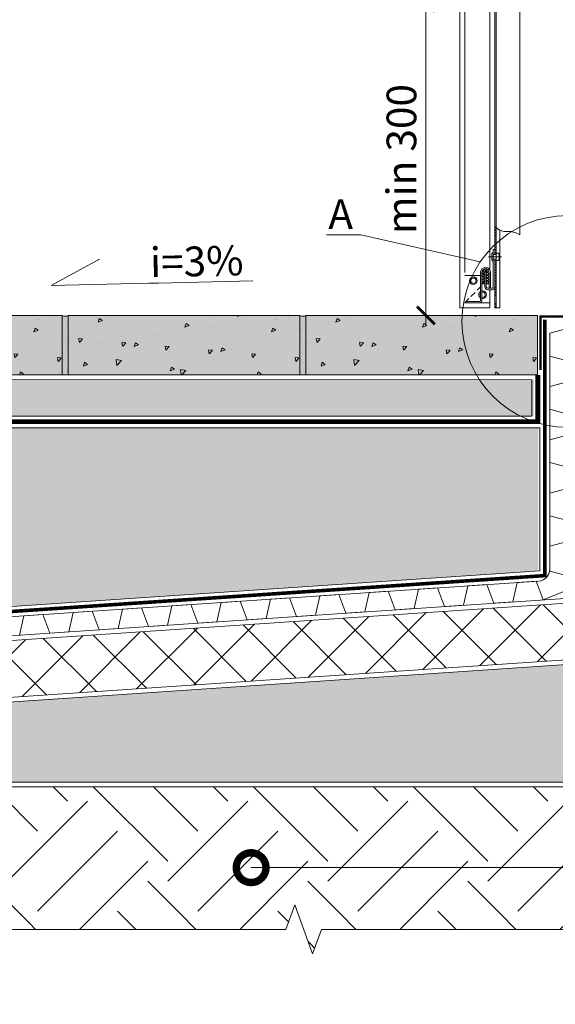
# Model space of a CAD drawing. Units: millimetres. Extents: x -6294 to 72097, y -31970 to 308.
# Drawn here: x 9129 to 9580, y -15167 to -14339 of the extents above; entities that cross this region are included whole.
import ezdxf
from ezdxf import colors
from ezdxf.entities.mleader import LeaderData, LeaderLine
from ezdxf.math import Vec2, Vec3

# ---------------------------------------------------------------- set-up
doc = ezdxf.new("R2010")
doc.units = ezdxf.units.MM
for name, pattern in [('K5LT_THIN', [0]), ('K5LT_THIN_INCLUDED_TO_HATCHING', [0]), ('Штрих-пунктирная', [20, 7.5, -2, 1, -2, 7.5])]:
    doc.linetypes.add(name, pattern=pattern)
doc.layers.get('0').update_dxf_attribs({"lineweight": 30})
doc.layers.get('DEFPOINTS').update_dxf_attribs({"color": 251, "lineweight": 0})
for name, color, linetype, lineweight in [('FP-XX-МАРКИ ПОМЕЩЕНИЙ', 250, 'Continuous', 25), ('TN-БЕТОН', 251, 'Continuous', 30), ('TN-ГЕОТЕКСТИЛЬ', 127, 'Continuous', 30), ('TN-КРЕПЕЖ', 7, 'Continuous', 15), ('TN-РАЗМЕРЫ', 184, 'Continuous', 15), ('TN-СТЯЖКА', 252, 'Continuous', 15)]:
    doc.layers.add(name, color=color, linetype=linetype, lineweight=lineweight)
doc.layers.add('TN-АННОТАЦИИ', color=7, linetype='Continuous', lineweight=20, true_color=0x000000)
doc.layers.add('TN-АННТОТАЦИИ', color=7, linetype='Continuous', lineweight=20, true_color=0x000000)
doc.styles.add('TN-Текст', font='isocpeur.ttf')
doc.styles.add('TN-Текст-Аннотативный', font='isocpeur.ttf')
doc.dimstyles.new('ПТС-Размеры-Аннотативный$0', dxfattribs={"dimtxt": 2.5, "dimasz": 1.5, "dimexe": 0.7, "dimexo": 1, "dimgap": 0.8, "dimtad": 1, "dimdec": 0, "dimzin": 0, "dimdsep": 46, "dimtxsty": 'TN-Текст-Аннотативный', "dimblk": 'ARCHTICK', "dimcen": 2, "dimdle": 0.7, "dimadec": 0, "dimazin": 0, "dimtfac": 1, "dimtdec": 0, "dimtmove": 1, "dimatfit": 3, "dimfxl": 0.7, "dimtfill": 1, "dimtolj": 1, "dimtzin": 0, "dimlwd": -1, "dimlwe": -1, "dimarcsym": 0})
pattern_1 = [(45, (-433.5898, -815.2942), (-1.193817, 1.193817), [])]

# ---------------------------------------------------------------- blocks, each defined once
blk = doc.blocks.new('_ARCHTICK')
at = {"color": 0, "linetype": 'ByBlock', "ltscale": 10, "const_width": 0.15}
blk.add_lwpolyline([(-0.5, -0.5), (0.5, 0.5)], dxfattribs=at)
blk = doc.blocks.new('*D263')
at = {"layer": 'DEFPOINTS', "color": 0, "transparency": 16777216}
for p in [(9471.14, -14324.62), (9696.69, -14324.62), (9568.15, -14587.6)]:
    blk.add_point(p, dxfattribs=at)
at = {"layer": 'TN-РАЗМЕРЫ', "color": 0, "transparency": 16777216}
for p, q in [((9471.14, -14594.6), (9471.14, -14317.62)), ((9686.69, -14324.62), (9464.14, -14324.62)), ((9558.15, -14587.6), (9464.14, -14587.6))]:
    blk.add_line(p, q, dxfattribs=at)
at = {"layer": 'TN-РАЗМЕРЫ', "color": 0, "transparency": 16777216, "xscale": 15, "yscale": 15, "zscale": 15}
for p, rotation in [((9471.14, -14324.62), 90), ((9471.14, -14587.6), 270)]:
    blk.add_blockref('_ARCHTICK', p, dxfattribs=dict(at, rotation=rotation))
at = {"layer": 'TN-РАЗМЕРЫ', "color": 0, "transparency": 16777216, "insert": (9450.63, -14456.11), "char_height": 25, "attachment_point": 5, "rotation": 90, "style": 'TN-Текст-Аннотативный', "bg_fill": 3, "box_fill_scale": 1.1, "bg_fill_color": 256, "bg_fill_true_color": 13158600, "bg_fill_transparency": 0}
blk.add_mtext('\\A1;min 300', dxfattribs=at)
blk = doc.blocks.new('*U217')
at = {"lineweight": 13}
h = blk.add_hatch(dxfattribs=at)
h.set_pattern_fill('МЕТАЛЛ', color=252, scale=3.376624, style=0, pattern_type=0)
h.set_pattern_definition(pattern_1)
h.paths.add_polyline_path([(-185.5, -357.08), (-185.5, -376.62), (-185.5, -377.31), (-185.5, -377.97), (-185.5, -380.41), (-184.49, -380.41), (-184.49, -357.99)])
h = blk.add_hatch(dxfattribs=at)
h.set_pattern_fill('МЕТАЛЛ', color=252, scale=3.376624, style=0, pattern_type=0)
h.set_pattern_definition(pattern_1)
h.paths.add_polyline_path([(-185.5, -415.81), (-184.49, -415.81), (-184.49, -384.63), (-185.5, -384.63)])
h = blk.add_hatch(dxfattribs=at)
h.set_pattern_fill('НЕМЕТАЛЛ', color=252, scale=3.376624, style=0, pattern_type=0)
h.set_pattern_definition([(45, (-433.5898, -815.2942), (-1.193817, 1.193817), []), (135, (-433.5898, -815.2942), (-1.193817, -1.193817), [])])
edge = h.paths.add_edge_path()
edge.add_line((-193.94, -405.49), (-193.94, -395.19))
edge.add_line((-193.94, -395.19), (-192.68, -395.19))
edge.add_line((-192.68, -395.19), (-192.68, -405.49))
edge.add_line((-192.68, -405.49), (-190.4, -405.49))
edge.add_line((-190.4, -405.49), (-190.4, -395.88))
edge.add_arc((-193.36, -395.88), 2.95, 0, 180)
edge.add_line((-196.31, -395.88), (-196.31, -405.49))
edge.add_line((-196.31, -405.49), (-193.94, -405.49))
h = blk.add_hatch(dxfattribs=at)
h.set_pattern_fill('МЕТАЛЛ', color=252, scale=3.376624, style=0, pattern_type=0)
h.set_pattern_definition(pattern_1)
h.paths.add_polyline_path([(-184.49, -425.43), (-184.49, -420.58), (-184.49, -420.48), (-185.5, -420.48), (-185.5, -425.43)])
at = {"color": 252, "lineweight": 13, "ltscale": 100}
for p, q in [((-215.05, -425.43), (-215.05, 878.77)), ((-210.83, -395.88), (-210.83, 878.77)), ((-196.19, -392.56), (-197.58, -395.08)), ((-197.58, -395.08), (-197.58, -419.51)), ((-195.85, -394.13), (-196.32, -395.95)), ((-196.32, -395.95), (-196.32, -405.49)), ((-194.45, -391.9), (-196.19, -392.56)), ((-194.43, -393.1), (-195.85, -394.13)), ((-192.16, -391.9), (-194.45, -391.9)), ((-192.8, -392.84), (-194.43, -393.1)), ((-191.15, -393.85), (-192.81, -392.84)), ((-191.32, -391.9), (-192.16, -391.9)), ((-189.72, -393.74), (-191.32, -391.9)), ((-190.4, -395.46), (-191.15, -393.85)), ((-190.4, -405.49), (-190.4, -395.46)), ((-189.14, -395.32), (-189.72, -393.74)), ((-189.14, -408.14), (-189.14, -395.32)), ((-196.98, -398.45), (-210.83, -398.45)), ((-196.31, -405.49), (-196.31, -420.08)), ((-190.4, -408.14), (-190.4, -405.49)), ((-198.42, -421.21), (-210.83, -421.21)), ((-198.36, -420.16), (-210.11, -420.16)), ((-198.42, -421.21), (-189.72, -421.21)), ((-197.9, -420.03), (-198.36, -420.16)), ((-197.61, -421.16), (-198.14, -421.21)), ((-197.65, -419.91), (-197.9, -420.03)), ((-197.58, -419.51), (-197.65, -419.91)), ((-197.05, -420.97), (-197.61, -421.16)), ((-196.58, -420.65), (-197.05, -420.97)), ((-196.31, -420.08), (-196.58, -420.65)), ((-189.72, -421.21), (-189.72, -425.43)), ((-189.72, -425.43), (-215.05, -425.43))]:
    blk.add_line(p, q, dxfattribs=at)
at = {"color": 252, "linetype": 'K5LT_THIN_INCLUDED_TO_HATCHING', "lineweight": 13}
for p, q in [((-189.72, 878.77), (-189.72, -393.74)), ((-185.5, -380.61), (-185.5, 878.77)), ((-184.49, 878.77), (-184.49, -425.43)), ((-164.4, -364.19), (-164.4, -44.25)), ((-184.49, -416.26), (-184.49, -357.99)), ((-181.28, -425.43), (-181.28, -360.12)), ((-188.16, -380.78), (-188.16, -384.54)), ((-186.77, -376.62), (-186.77, -380.61)), ((-185.5, -376.62), (-186.77, -376.62)), ((-186.77, -378.56), (-186.77, -382.66)), ((-186.77, -380.61), (-184.49, -380.61)), ((-185.5, -376.62), (-185.5, -380.41)), ((-185.5, -380.41), (-185.5, -377.31)), ((-185.5, -377.97), (-185.5, -380.41)), ((-190.87, -382.66), (-179.93, -382.66)), ((-186.77, -386.76), (-186.77, -382.66)), ((-186.77, -384.71), (-186.77, -407.85)), ((-186.77, -384.71), (-184.49, -384.71)), ((-185.5, -399.95), (-185.5, -384.63)), ((-185.5, -384.63), (-185.5, -415.81)), ((-185.5, -384.63), (-185.5, -415.63)), ((-185.5, -401.05), (-185.5, -384.71)), ((-184.49, -388.08), (-184.49, -393.83)), ((-192.68, -395.19), (-193.94, -395.19)), ((-193.94, -395.19), (-193.94, -407.85)), ((-192.68, -407.85), (-192.68, -395.19)), ((-184.49, -395.82), (-184.49, -401.57)), ((-196.31, -405.49), (-193.94, -405.49)), ((-192.68, -405.49), (-190.4, -405.49)), ((-184.49, -403.56), (-184.49, -409.31)), ((-205.58, -415.96), (-202.14, -412.53)), ((-200.33, -410.71), (-197.58, -407.96)), ((-188.03, -409.12), (-191.41, -409.12)), ((-191.41, -410.38), (-188.03, -410.38)), ((-190.4, -408.14), (-189.14, -408.14)), ((-189.72, -410.38), (-189.72, -425.43)), ((-210.83, -421.21), (-207.39, -417.78)), ((-185.5, -415.81), (-185.5, -425.43)), ((-181.28, -425.43), (-185.5, -425.43))]:
    blk.add_line(p, q, dxfattribs=at)
at = {"color": 252, "linetype": 'K5LT_THIN', "lineweight": 13}
blk.add_line((-185.5, -406.95), (-185.5, -410.72), dxfattribs=at)
at = {"color": 252, "linetype": 'K5LT_THIN_INCLUDED_TO_HATCHING', "lineweight": 13}
blk.add_lwpolyline([(-185.5, -357.08), (-181.77, -359.86), (-178, -361.28), (-175.35, -361.35), (-171.69, -361.28), (-166.96, -362.76), (-164.4, -364.19)], dxfattribs=at)
blk.add_lwpolyline([(-183.5, -379.53), (-182.98, -379.53, -0.414214), (-181.99, -380.51), (-181.99, -384.81, -0.414214), (-182.98, -385.79), (-183.5, -385.79, -0.414214), (-184.49, -384.81), (-184.49, -380.51, -0.414214), (-183.5, -379.53)], format="xyb", dxfattribs=at)
for radius in [3.21, 2.26]:
    blk.add_circle((-203.5, -402.74), radius, dxfattribs=at)
for centre, radius, start, end in [((-184.63, -381.45), 3.59, 126.47585, 169.31541), ((-184.63, -383.87), 3.59, 190.68459, 233.52415), ((-195.77, -414.49), 3.21, 124.35631, 235.64369), ((-195.77, -414.49), 2.26, 143.35838, 216.64162), ((-195.77, -414.49), 3.21, 260.23539, 99.76461), ((-195.77, -414.49), 2.26, 256.0461, 103.9539), ((-191.41, -407.85), 2.53, 180, 270), ((-191.41, -407.85), 1.27, 180, 270), ((-188.03, -407.85), 1.27, 270, 0), ((-188.03, -407.85), 2.53, 270, 0)]:
    blk.add_arc(centre, radius, start, end, dxfattribs=at)
blk = doc.blocks.new('_None')
blk = doc.blocks.new('_DotSmall')
at = {"color": 0, "linetype": 'ByBlock', "const_width": 0.5}
blk.add_lwpolyline([(-0.0625, 0, 1), (0.0625, 0, 1)], format="xyb", close=True, dxfattribs=at)
blk = doc.blocks.new('*U237')
at = {"lineweight": 0}
blk.add_wipeout([(554.3, -1018), (-5738.6, -1018), (-5813.6, -812), (-5963.6, -1224.1), (-6038.6, -1018), (-11627.3, -1018), (-11702.3, -812), (-11852.3, -1224.1), (-11927.3, -1018), (-18372.2, -1018), (-18372.2, 0), (-11927.3, 0), (-11852.3, -206.1), (-11702.3, 206.1), (-11627.3, 0), (-6038.6, 0), (-5963.6, -206.1), (-5813.6, 206.1), (-5738.6, 0), (554.3, 0)], dxfattribs=at).dxf.layer = 'FP-XX-МАРКИ ПОМЕЩЕНИЙ'
at = {"linetype": 'Continuous'}
blk.add_lwpolyline([(-17865.9, 0), (-11927.3, 0), (-11927.3, 0), (-11852.3, -206.1), (-11702.3, 206.1), (-11627.3, 0), (-11627.3, 0), (-6038.6, 0), (-5963.6, -206.1), (-5813.6, 206.1), (-5738.6, 0), (200, 0)], dxfattribs=at)
blk = doc.blocks.new('*D269')
at = {"layer": 'DEFPOINTS', "color": 0, "transparency": 16777216}
for p in [(8570.72, -14587.67), (9597.7, -14587.67), (9597.7, -15229.4)]:
    blk.add_point(p, dxfattribs=at)
at = {"layer": 'TN-РАЗМЕРЫ', "color": 0, "transparency": 16777216}
for p, q in [((8570.72, -14597.67), (8570.72, -15236.4)), ((9597.7, -14597.67), (9597.7, -15236.4)), ((8563.72, -15229.4), (9604.7, -15229.4))]:
    blk.add_line(p, q, dxfattribs=at)
at = {"layer": 'TN-РАЗМЕРЫ', "color": 0, "transparency": 16777216, "xscale": 15, "yscale": 15, "zscale": 15, "rotation": 180}
blk.add_blockref('_ARCHTICK', (8570.72, -15229.4), dxfattribs=at)
at = {"layer": 'TN-РАЗМЕРЫ', "color": 0, "transparency": 16777216, "xscale": 15, "yscale": 15, "zscale": 15}
blk.add_blockref('_ARCHTICK', (9597.7, -15229.4), dxfattribs=at)
at = {"layer": 'TN-РАЗМЕРЫ', "color": 0, "transparency": 16777216, "insert": (9084.21, -15208.9), "char_height": 25, "attachment_point": 5, "style": 'TN-Текст-Аннотативный', "bg_fill": 3, "box_fill_scale": 1.1, "bg_fill_color": 256, "bg_fill_true_color": 13158600, "bg_fill_transparency": 0}
blk.add_mtext('\\A1;1000', dxfattribs=at)
blk = doc.blocks.new('*D270')
at = {"layer": 'DEFPOINTS', "color": 0, "transparency": 16777216}
for p in [(9597.7, -14650.3), (8470.72, -14770.27), (9597.7, -15292.03)]:
    blk.add_point(p, dxfattribs=at)
at = {"layer": 'TN-РАЗМЕРЫ', "color": 0, "transparency": 16777216}
for p, q in [((9597.7, -14660.3), (9597.7, -15299.03)), ((8470.72, -14780.27), (8470.72, -15299.03)), ((8463.72, -15292.03), (9604.7, -15292.03))]:
    blk.add_line(p, q, dxfattribs=at)
at = {"layer": 'TN-РАЗМЕРЫ', "color": 0, "transparency": 16777216, "xscale": 15, "yscale": 15, "zscale": 15, "rotation": 180}
blk.add_blockref('_ARCHTICK', (8470.72, -15292.03), dxfattribs=at)
at = {"layer": 'TN-РАЗМЕРЫ', "color": 0, "transparency": 16777216, "xscale": 15, "yscale": 15, "zscale": 15}
blk.add_blockref('_ARCHTICK', (9597.7, -15292.03), dxfattribs=at)
at = {"layer": 'TN-РАЗМЕРЫ', "color": 0, "transparency": 16777216, "insert": (9034.21, -15271.53), "char_height": 25, "attachment_point": 5, "style": 'TN-Текст-Аннотативный', "bg_fill": 3, "box_fill_scale": 1.1, "bg_fill_color": 256, "bg_fill_true_color": 13158600, "bg_fill_transparency": 0}
blk.add_mtext('\\A1;1200', dxfattribs=at)

msp = doc.modelspace()

# ---------------------------------------------------------------- hatches: boundary and pattern name
at = {"true_color": 0xfeeab9, "transparency": 33554508}
h = msp.add_hatch(color=254, dxfattribs=at)
h.dxf.hatch_style = 1
h.paths.add_polyline_path([(9165.22, -14637.67), (9170.22, -14637.67), (9170.22, -14587.67, -0.246399), (9165.22, -14587.67)])
at = {"lineweight": 9, "transparency": 33554687}
h = msp.add_hatch(dxfattribs=at)
h.set_pattern_fill('AR-SAND', color=256, scale=0.2)
h.set_pattern_definition([(37.5, (-58577.629, -12297.5605), (-0.3200063, 9.7882647), [0, -7.7216, 0, -8.636, 0, -8.255]), (7.5, (-58577.63, -12297.56), (8.9904657, 14.336502), [0, -4.1656, 0, -6.9596, 0, -2.667]), (327.5, (-58583.878, -12297.5605), (15.8198474, 0.0287437), [0, -2.54, 0, -9.144, 0, -11.938]), (317.5, (-58583.878, -12297.56), (15.271129, 4.4585865), [0, -1.27, 0, -5.9944, 0, -6.858])])
edge = h.paths.add_edge_path()
edge.add_arc((9167.72, -14582.91), 5.38, 242.31626, 297.68374)
edge.add_line((9170.22, -14587.67), (9170.22, -14637.67))
edge.add_line((9170.22, -14637.67), (9165.22, -14637.67))
edge.add_line((9165.22, -14637.67), (9165.22, -14587.67))
at = {"true_color": 0xfeeab9, "transparency": 33554508}
h = msp.add_hatch(color=254, dxfattribs=at)
h.dxf.hatch_style = 1
h.paths.add_polyline_path([(9365.22, -14637.67), (9370.22, -14637.67), (9370.22, -14587.67, -0.246399), (9365.22, -14587.67)])
at = {"lineweight": 9, "transparency": 33554687}
h = msp.add_hatch(dxfattribs=at)
h.set_pattern_fill('AR-SAND', color=256, scale=0.2)
h.set_pattern_definition([(37.5, (-58377.629, -12297.5605), (-0.3200063, 9.7882647), [0, -7.7216, 0, -8.636, 0, -8.255]), (7.5, (-58377.63, -12297.56), (8.9904657, 14.336502), [0, -4.1656, 0, -6.9596, 0, -2.667]), (327.5, (-58383.878, -12297.5605), (15.8198474, 0.0287437), [0, -2.54, 0, -9.144, 0, -11.938]), (317.5, (-58383.878, -12297.56), (15.271129, 4.4585865), [0, -1.27, 0, -5.9944, 0, -6.858])])
edge = h.paths.add_edge_path()
edge.add_arc((9367.72, -14582.91), 5.38, 242.31626, 297.68374)
edge.add_line((9370.22, -14587.67), (9370.22, -14637.67))
edge.add_line((9370.22, -14637.67), (9365.22, -14637.67))
edge.add_line((9365.22, -14637.67), (9365.22, -14587.67))
at = {"lineweight": 5, "transparency": 33554508}
h = msp.add_hatch(dxfattribs=at)
h.set_pattern_fill('EARTH', color=256, scale=15, angle=45)
h.set_pattern_definition([(45, (-90511.22, -27.39), (0, 134.70384), [95.25, -95.25]), (45, (-90536.47, -2.13), (0, 134.70384), [95.25, -95.25]), (45, (-90561.73, 23.12), (0, 134.70384), [95.25, -95.25]), (135, (-90561.73, 39.96), (-134.70384, 0), [95.25, -95.25]), (135, (-90536.47, 65.22), (-134.70384, 0), [95.25, -95.25]), (135, (-90511.22, 90.48), (-134.70384, 0), [95.25, -95.25])])
h.paths.add_polyline_path([(9593.7, -15147.36), (9593.7, -14984.21), (8344.88, -14984.21), (8242.14, -14888.48), (8242.14, -14612.67), (8169.28, -14612.67), (8169.28, -15147.36)])
at = {"true_color": 0xfeeab9, "transparency": 33554508}
h = msp.add_hatch(color=254, dxfattribs=at)
h.dxf.hatch_style = 1
h.paths.add_polyline_path([(8578.22, -14641.66), (9560.38, -14641.68), (9560.38, -14672.27), (8578.22, -14672.27)])
at = {"lineweight": 9, "transparency": 33554687}
h = msp.add_hatch(dxfattribs=at)
h.set_pattern_fill('AR-SAND', color=256, scale=0.2)
h.set_pattern_definition([(37.5, (-59153.97, -12391.034), (-0.3200063, 9.78826475), [0, -7.7216, 0, -8.636, 0, -8.255]), (7.5, (-59153.97, -12391.034), (8.9904657, 14.336502), [0, -4.1656, 0, -6.9596, 0, -2.667]), (327.5, (-59160.218, -12391.034), (15.8198474, 0.0287437), [0, -2.54, 0, -9.144, 0, -11.938]), (317.5, (-59160.218, -12391.034), (15.271129, 4.4585865), [0, -1.27, 0, -5.9944, 0, -6.858])])
h.paths.add_polyline_path([(8578.22, -14641.66), (9561.88, -14641.68), (9561.88, -14672.27), (8578.22, -14672.27)])
at = {"lineweight": 9, "transparency": 33554559}
h = msp.add_hatch(dxfattribs=at)
h.set_pattern_fill('GRAVEL', color=256, scale=2)
h.set_pattern_definition([(228.01279, (3604.6434, -8736.4196), (-406.4, -457.2), [6.83443, -676.60967]), (184.96974, (3600.0714, -8741.4996), (609.59999976, 50.8000029), [11.7281, -1161.08098]), (132.510447, (3588.3874, -8742.5156), (508.0000002, -558.7999998), [8.26963, -818.69446]), (267.27369, (3568.5754, -8755.2156), (50.8000001, 1016), [10.6801, -1057.32875]), (292.833654, (3568.0674, -8765.8836), (-254, 609.6), [10.47267, -1036.79615]), (357.27369, (3572.1314, -8775.5356), (-1016, 50.8000001), [10.6801, -1057.32875]), (37.69424, (3582.7994, -8776.0436), (-660.39999997, -508.00000004), [14.12387, -1398.2623]), (72.255328, (3593.9754, -8767.4076), (355.6000001, 1117.59999997), [13.3344, -1320.10513]), (121.429566, (3598.0394, -8754.7076), (-406.40000006, 660.39999996), [10.71626, -1060.91091]), (175.23636, (3592.4514, -8745.5636), (558.8, -50.8), [12.23427, -599.47874]), (222.397438, (3580.2594, -8744.5476), (-609.59999998, -558.80000002), [15.82156, -1566.33545]), (138.814075, (3618.8674, -8755.7236), (-355.6, 304.8), [5.4001, -534.61132]), (171.469234, (3614.8034, -8752.1676), (660.4, -101.5999999), [10.27364, -1017.09278]), (225, (3604.643, -8750.644), (-7e-15, -50.8), [7.1842, -64.65786]), (203.19859, (3601.0874, -8744.5476), (254, 101.6), [3.86883, -383.01245]), (291.80141, (3597.531, -8746.072), (-50.8, 152.4), [5.4713, -268.09506]), (30.96376, (3599.563, -8751.152), (152.4, 101.6), [8.8864, -287.32596]), (161.56505, (3607.183, -8746.58), (101.6, -50.8), [6.42574, -154.21796]), (16.38954, (3568.0674, -8746.0716), (508, 152.4), [9.00176, -891.17653]), (70.346176, (3576.7034, -8743.5316), (-203.2, -558.8), [7.55198, -747.6443]), (293.19859, (3607.1834, -8736.4196), (-101.6, 254), [7.7376, -379.14367]), (343.61046, (3610.2314, -8743.5316), (-508, 152.4), [9.00176, -891.17653]), (339.443955, (3568.0674, -8777.5676), (-254, 101.6), [8.6807, -425.3547]), (294.77514, (3576.1954, -8780.6156), (-254.0000003, 558.7999999), [7.27344, -720.07187]), (66.80141, (3607.6914, -8787.2196), (101.6, 254), [7.7376, -379.14367]), (17.354025, (3610.7394, -8780.1076), (-660.4, -203.2), [8.51565, -843.04752]), (69.443955, (3582.7994, -8787.2196), (-101.6, -254), [4.34035, -429.69504]), (101.30993, (3604.643, -8787.22), (-50.8, 203.2), [2.5903, -256.4399]), (165.96376, (3604.135, -8784.68), (152.4, -50.8), [10.47267, -198.9811]), (186.009006, (3593.9754, -8782.1396), (508, 50.8), [9.70534, -960.8273]), (303.69007, (3599.563, -8755.724), (-50.8, 101.6), [7.32648, -175.83553]), (353.157227, (3603.6274, -8761.8196), (863.6, -101.59999995), [12.79114, -1266.32018]), (60.945396, (3616.3274, -8763.3436), (-203.2, -355.6), [5.23016, -517.78785]), (90, (3618.867, -8758.77), (-50.8, 50.8), [3.048, -47.752]), (120.256437, (3592.9594, -8780.6156), (203.2, -355.6), [7.05734, -698.67882]), (48.01279, (3589.4034, -8774.5196), (406.4, 457.2), [13.66886, -669.77524]), (0, (3598.547, -8764.36), (50.8, 50.8), [13.208, -37.592]), (325.304846, (3611.7554, -8764.3596), (508.0000002, -355.5999997), [8.0322, -795.18633]), (254.0546, (3618.3594, -8768.9316), (-50.8, -203.2), [7.39658, -362.433]), (207.645975, (3616.3274, -8776.0436), (-965.20000004, -507.99999993), [12.0429, -1192.2493]), (175.42608, (3605.6594, -8781.6316), (-660.4, 50.8), [12.7406, -1261.31693])])
h.paths.add_polyline_path([(9565.89, -14682.27), (8576.06, -14682.27), (8576.06, -14715.27), (8625.72, -14715.27), (8625.72, -14825.27), (8420.72, -14825.27), (8420.72, -14879.86), (9565.89, -14802.55)])
h = msp.add_hatch(dxfattribs=at)
h.set_pattern_fill('ANSI37', color=256, scale=10)
h.set_pattern_definition([(45, (-89932.375, -237.1), (-22.45064, 22.45064), []), (135, (-89932.375, -237.1), (-22.45064, -22.45064), [])])
h.paths.add_polyline_path([(8418.16, -14908.52), (9593.7, -14829.4), (9593.7, -14877.03), (8421.51, -14956.15)])
at = {"layer": 'TN-БЕТОН', "lineweight": 5, "transparency": 33554636}
h = msp.add_hatch(color=256, dxfattribs=at)
h.dxf.hatch_style = 1
h.paths.add_polyline_path([(9165.22, -14587.67), (9165.22, -14637.67), (8970.22, -14637.67), (8970.22, -14587.67)])
at = {"layer": 'TN-БЕТОН', "lineweight": 5, "transparency": 33554687}
h = msp.add_hatch(dxfattribs=at)
h.set_pattern_fill('AR-CONC', color=256, scale=0.2, angle=-180)
h.set_pattern_definition([(230, (10922.217, 53194.024), (-36.436934, 3.187817), [3.81, -41.91]), (175, (10922.217, 53194.024), (7.048684, -38.21137), [3.048, -33.528117]), (280.451445, (10919.18, 53194.29), (-29.38825, -35.02355), [3.238002, -35.618049]), (226.1842, (10922.217, 53183.864), (-54.215808, 8.408466), [5.715, -62.865]), (276.63556, (10917.7, 53184.565), (-47.480827, -49.485225), [4.857005, -53.42712]), (171.18415, (10922.217, 53183.864), (-47.480827, -49.485225), [4.571993, -50.291946]), (201, (10917.137, 53186.404), (-30.322878, 20.45304), [3.81, -41.91]), (146, (10917.137, 53186.404), (-12.360406, -36.837593), [3.048, -33.528]), (251.451445, (10914.61, 53188.11), (-42.683284, -16.384554), [3.238002, -35.617988]), (217.5, (10922.217, 53194.024), (-0.6177207, -16.9110078), [0, -33.1216, 0, -34.036, 0, -33.655]), (187.5, (10922.217, 53194.024), (-13.3639325, -20.036115), [0, -19.4056, 0, -32.3596, 0, -12.827]), (147.5, (10933.546, 53194.024), (-27.118119, 1.1457488), [0, -12.7, 0, -39.624, 0, -52.578]), (137.5, (10938.626, 53194.024), (-29.625836, -5.085298), [0, -16.51, 0, -26.3144, 0, -37.338])])
h.paths.add_polyline_path([(9165.22, -14587.67), (9165.22, -14637.67), (8970.22, -14637.67), (8970.22, -14587.67)])
at = {"layer": 'TN-БЕТОН', "lineweight": 5, "transparency": 33554636}
h = msp.add_hatch(color=256, dxfattribs=at)
h.dxf.hatch_style = 1
h.paths.add_polyline_path([(9365.22, -14587.67), (9365.22, -14637.67), (9170.22, -14637.67), (9170.22, -14587.67)])
at = {"layer": 'TN-БЕТОН', "lineweight": 5, "transparency": 33554687}
h = msp.add_hatch(dxfattribs=at)
h.set_pattern_fill('AR-CONC', color=256, scale=0.2, angle=-180)
h.set_pattern_definition([(230, (11122.217, 53194.024), (-36.436934, 3.187817), [3.81, -41.91]), (175, (11122.217, 53194.024), (7.048684, -38.21137), [3.048, -33.528117]), (280.451445, (11119.18, 53194.29), (-29.38825, -35.02355), [3.238002, -35.618049]), (226.1842, (11122.217, 53183.864), (-54.215808, 8.408466), [5.715, -62.865]), (276.63556, (11117.7, 53184.565), (-47.480827, -49.485225), [4.857005, -53.42712]), (171.18415, (11122.217, 53183.864), (-47.480827, -49.485225), [4.571993, -50.291946]), (201, (11117.137, 53186.404), (-30.322878, 20.45304), [3.81, -41.91]), (146, (11117.137, 53186.404), (-12.360406, -36.837593), [3.048, -33.528]), (251.451445, (11114.61, 53188.11), (-42.683284, -16.384554), [3.238002, -35.617988]), (217.5, (11122.217, 53194.024), (-0.6177207, -16.9110078), [0, -33.1216, 0, -34.036, 0, -33.655]), (187.5, (11122.217, 53194.024), (-13.3639325, -20.036115), [0, -19.4056, 0, -32.3596, 0, -12.827]), (147.5, (11133.546, 53194.024), (-27.118119, 1.1457488), [0, -12.7, 0, -39.624, 0, -52.578]), (137.5, (11138.626, 53194.024), (-29.625836, -5.085298), [0, -16.51, 0, -26.3144, 0, -37.338])])
h.paths.add_polyline_path([(9365.22, -14587.67), (9365.22, -14637.67), (9170.22, -14637.67), (9170.22, -14587.67)])
at = {"layer": 'TN-ГЕОТЕКСТИЛЬ', "lineweight": 9, "true_color": 0x727430, "transparency": 33554687}
h = msp.add_hatch(dxfattribs=at)
h.set_pattern_fill('AR-SAND', color=67, scale=0.5)
h.set_pattern_definition([(37.5, (-90511.216, -7.416), (-0.8000156, 24.470662), [0, -19.304, 0, -21.59, 0, -20.6375]), (7.5, (-90511.216, -7.416), (22.476164, 35.841255), [0, -10.414, 0, -17.399, 0, -6.6675]), (327.5, (-90526.837, -7.416), (39.5496185, 0.0718592), [0, -6.35, 0, -22.86, 0, -29.845]), (317.5, (-90526.837, -7.416), (38.177823, 11.146466), [0, -3.175, 0, -14.986, 0, -17.145])])
h.paths.add_polyline_path([(9593.7, -14881.04), (9593.7, -14980.21), (8346.45, -14980.21), (8246.14, -14886.74), (8246.14, -14612.67), (8462.23, -14612.67), (8462.23, -14706.25), (8411.73, -14706.25), (8411.73, -14888.83), (8417.8, -14960.41)])

# ---------------------------------------------------------------- linework, layer by layer
at = {"color": 34, "lineweight": 13}
for points in [[(8412.37, -14904.87), (9584.14, -14825.94, 0.393989), (9593.47, -14815.99), (9593.49, -14565.44)], [(8412.37, -14888.83), (9566.15, -14811.11, 0.393989), (9575.48, -14801.15), (9575.48, -14602.52)]]:
    msp.add_lwpolyline(points, format="xyb", dxfattribs=at)
at = {"color": 252, "linetype": 'Штрих-пунктирная', "const_width": 3}
msp.add_lwpolyline([(9571.31, -14591.23), (9571.31, -14806.49), (8416.71, -14884.14), (8416.71, -14710.25), (8466.71, -14710.25), (8466.71, -14612.67)], dxfattribs=at)
at = {"color": 34, "lineweight": 13}
for points in [[(9593.48, -14626.6), (9575.48, -14621.8), (9575.48, -14614.58), (9575.48, -14602.58), (9593.48, -14597.78)], [(9593.48, -14671.42), (9575.48, -14666.62), (9575.48, -14659.4), (9575.48, -14647.37), (9593.48, -14642.6)], [(9593.48, -14716.24), (9575.48, -14711.44), (9575.48, -14704.22), (9575.48, -14692.22), (9593.48, -14687.42)], [(9593.48, -14761.06), (9575.48, -14756.26), (9575.48, -14749.04), (9575.48, -14737.04), (9593.48, -14732.24)], [(9593.48, -14807.44), (9575.48, -14802.64), (9575.48, -14781.86), (9593.48, -14777.06)], [(9129.14, -14856.59), (9132.85, -14840.3), (9148.81, -14839.23), (9154.68, -14854.87), (9170.64, -14853.79), (9174.36, -14837.51), (9190.32, -14836.43), (9196.18, -14852.07), (9212.15, -14851), (9215.86, -14834.71), (9231.83, -14833.64), (9237.69, -14849.28), (9245.68, -14848.74), (9253.66, -14848.2), (9257.37, -14831.92), (9273.34, -14830.84), (9279.2, -14846.48), (9287.19, -14845.94), (9295.17, -14845.41), (9298.88, -14829.12), (9314.84, -14828.05), (9320.71, -14843.69), (9336.67, -14842.61), (9340.39, -14826.33), (9356.35, -14825.25), (9362.21, -14840.89), (9378.18, -14839.82), (9381.89, -14823.53), (9397.85, -14822.45), (9403.72, -14838.1), (9419.68, -14837.02), (9423.4, -14820.73), (9439.36, -14819.66), (9445.21, -14835.25), (9461.22, -14834.14), (9464.87, -14817.94), (9480.87, -14816.86), (9486.75, -14832.55), (9502.8, -14831.43), (9506.51, -14815.14), (9522.48, -14814.07), (9528.34, -14829.71), (9544.3, -14828.63), (9548.02, -14812.35), (9563.98, -14811.27), (9569.85, -14826.91), (9593.48, -14817.44)]]:
    msp.add_lwpolyline(points, dxfattribs=at)
at = {"lineweight": 5}
for points in [[(9593.7, -14881.04), (9593.7, -14980.21), (8346.45, -14980.21), (8246.14, -14886.74), (8246.14, -14612.67), (8462.23, -14612.67), (8462.23, -14706.25), (8411.73, -14706.25), (8411.73, -14888.83), (8417.8, -14960.41)], [(8420.72, -14879.86), (8420.72, -14825.27), (8625.72, -14825.27), (8625.72, -14715.27), (8576.06, -14715.27), (8576.06, -14682.27), (9567.19, -14682.27), (9567.19, -14802.55)]]:
    msp.add_lwpolyline(points, close=True, dxfattribs=at)
at = {"lineweight": 5, "transparency": 33554508}
msp.add_lwpolyline([(8578.22, -14641.66), (9560.38, -14641.68), (9560.38, -14672.27), (8578.22, -14672.27)], close=True, dxfattribs=at)
at = {"lineweight": 20}
msp.add_lwpolyline([(8418.16, -14908.52), (9593.7, -14829.4), (9593.7, -14877.03), (8421.51, -14956.15)], close=True, dxfattribs=at)
at = {"layer": 'TN-БЕТОН', "lineweight": 5}
for points in [[(9165.22, -14587.67), (9165.22, -14637.67), (8970.22, -14637.67), (8970.22, -14587.67)], [(9365.22, -14587.67), (9365.22, -14637.67), (9170.22, -14637.67), (9170.22, -14587.67)], [(9593.7, -15147.36), (9593.7, -14984.21), (8344.88, -14984.21), (8242.14, -14888.48), (8242.14, -14612.67), (8169.28, -14612.67), (8169.28, -15147.36)]]:
    msp.add_lwpolyline(points, close=True, dxfattribs=at)
at = {"layer": 'TN-ГЕОТЕКСТИЛЬ', "linetype": 'Штрих-пунктирная', "const_width": 4}
msp.add_lwpolyline([(8573.39, -14637.67), (8573.39, -14677.09), (9565.38, -14677.09), (9565.38, -14637.67)], dxfattribs=at)
at = {"layer": 'TN-СТЯЖКА', "lineweight": 9}
for points in [[(9165.22, -14587.67), (9165.22, -14637.67), (9170.22, -14637.67), (9170.22, -14587.67, -0.246399)], [(9365.22, -14587.67), (9365.22, -14637.67), (9370.22, -14637.67), (9370.22, -14587.67, -0.246399)]]:
    msp.add_lwpolyline(points, format="xyb", close=True, dxfattribs=at)

# ---------------------------------------------------------------- leaders
at = {"layer": 'TN-АННОТАЦИИ'}
ml = msp.add_multileader_mtext('Standard', dxfattribs=at)
ml.set_content('i=3%', color=256, style='TN-Текст')
ml.set_leader_properties(color=256, linetype='ByLayer', lineweight=-1)
ml.set_arrow_properties(name='NONE')
ml.build(insert=Vec2(0, 0))
ml.multileader.update_dxf_attribs({"text_left_attachment_type": 6, "text_right_attachment_type": 6, "dogleg_length": 100, "arrow_head_size": 40, "scale": 10})
ctx = ml.context
ctx.base_point, ctx.scale, ctx.char_height, ctx.arrow_head_size, ctx.landing_gap_size, ctx.plane_origin, ctx.plane_x_axis, ctx.plane_y_axis = Vec3(9246.23, -14560.38), 10, 25, 40, 0, Vec3(7162.77, -15783.6), Vec3(0.999742, 0.02272), Vec3(-0.02272, 0.999742)
ctx.left_attachment, ctx.right_attachment, ctx.text_align_type = 6, 6, 1
notes = []
notes.append((ctx, [(1, (1, 1, 0), (9238.05, -14560.57), (0.999742, 0.02272), 8.18, [(0, [(9196.48, -14540.41), (9155.72, -14562.44)], 0, [])])]))
ctx.mtext.insert, ctx.mtext.text_direction, ctx.mtext.rotation, ctx.mtext.alignment, ctx.mtext.line_spacing_style, ctx.mtext.flow_direction = Vec3(9278.04, -14529.65), Vec3(0.999742, 0.02272), 0.022722, 2, 2, 5
ml = msp.add_multileader_mtext('Standard', dxfattribs=at)
ml.set_content('Грунт обратной засыпки', color=256, style='TN-Текст')
ml.set_leader_properties(color=256, linetype='ByLayer', lineweight=-1)
ml.set_arrow_properties(name='DOTSMALL')
ml.build(insert=Vec2(0, 0))
ml.multileader.update_dxf_attribs({"text_left_attachment_type": 6, "text_right_attachment_type": 6, "dogleg_length": 100, "arrow_head_size": 50, "scale": 10})
ctx = ml.context
ctx.base_point, ctx.scale, ctx.char_height, ctx.arrow_head_size, ctx.landing_gap_size, ctx.plane_origin = Vec3(10088.17, -14710.21), 10, 25, 50, 0, Vec3(7963.41, -15714.06)
ctx.left_attachment, ctx.right_attachment, ctx.text_align_type = 6, 6, 1
notes.append((ctx, [(1, (1, 1, 0), (10079.99, -14710.21), (1, 0), 8.18, [(0, [(9324.11, -15052.15), (10080.04, -15052.15)], 0, [])])]))
ctx.mtext.insert, ctx.mtext.alignment, ctx.mtext.line_spacing_style, ctx.mtext.flow_direction = Vec3(10282.54, -14677.71), 2, 2, 5
for ctx, leaders in notes:
    for number, flags, end, landing, length, lines in leaders:
        leader = LeaderData()
        leader.index, (leader.has_last_leader_line, leader.has_dogleg_vector, leader.attachment_direction) = number, flags
        leader.last_leader_point, leader.dogleg_vector, leader.dogleg_length = Vec3(end), Vec3(landing), length
        for number, points, colour, breaks in lines:
            line = LeaderLine()
            line.index, line.vertices, line.color, line.breaks = number, Vec3.list(points), colors.encode_raw_color(colour), breaks
            leader.lines.append(line)
        ctx.leaders.append(leader)

# ---------------------------------------------------------------- next in the draw order: block references
at = {"layer": 'TN-АННОТАЦИИ', "xscale": -0.1, "yscale": 0.1, "zscale": 0.1}
msp.add_blockref('*U237', (8190.58, -15104.13), dxfattribs=at)

# ---------------------------------------------------------------- next in the draw order: dimensions: what is measured, and where the dimension line sits
at = {"layer": 'TN-РАЗМЕРЫ'}
dim = msp.add_linear_dim(base=(9471.14, -14324.62), p1=(9568.15, -14587.6), p2=(9696.69, -14324.62), angle=90, text='min 300', dimstyle='ПТС-Размеры-Аннотативный$0', override={"dimscale": 0, "dimtix": 0, "dimtofl": 1, "dimtmove": 1, "dimatfit": 3}, dxfattribs=at)
dim.commit()
dim.dimension.update_dxf_attribs({"geometry": '*D263', "text_midpoint": (9450.63, -14456.11)})

# ---------------------------------------------------------------- next in the draw order: hatches: boundary and pattern name
at = {"layer": 'TN-БЕТОН', "lineweight": 5, "transparency": 33554636}
h = msp.add_hatch(color=256, dxfattribs=at)
h.dxf.hatch_style = 1
h.paths.add_polyline_path([(9565.22, -14587.67), (9565.22, -14637.67), (9370.22, -14637.67), (9370.22, -14587.67)])
at = {"layer": 'TN-БЕТОН', "lineweight": 5, "transparency": 33554687}
h = msp.add_hatch(dxfattribs=at)
h.set_pattern_fill('AR-CONC', color=256, scale=0.2, angle=-180)
h.set_pattern_definition([(230, (11322.217, 53194.024), (-36.436934, 3.187817), [3.81, -41.91]), (175, (11322.217, 53194.024), (7.048684, -38.21137), [3.048, -33.528117]), (280.451445, (11319.18, 53194.29), (-29.38825, -35.02355), [3.238002, -35.618049]), (226.1842, (11322.217, 53183.864), (-54.215808, 8.408466), [5.715, -62.865]), (276.63556, (11317.7, 53184.565), (-47.480827, -49.485225), [4.857005, -53.42712]), (171.18415, (11322.217, 53183.864), (-47.480827, -49.485225), [4.571993, -50.291946]), (201, (11317.137, 53186.404), (-30.322878, 20.45304), [3.81, -41.91]), (146, (11317.137, 53186.404), (-12.360406, -36.837593), [3.048, -33.528]), (251.451445, (11314.61, 53188.11), (-42.683284, -16.384554), [3.238002, -35.617988]), (217.5, (11322.217, 53194.024), (-0.6177207, -16.9110078), [0, -33.1216, 0, -34.036, 0, -33.655]), (187.5, (11322.217, 53194.024), (-13.3639325, -20.036115), [0, -19.4056, 0, -32.3596, 0, -12.827]), (147.5, (11333.546, 53194.024), (-27.118119, 1.1457488), [0, -12.7, 0, -39.624, 0, -52.578]), (137.5, (11338.626, 53194.024), (-29.625836, -5.085298), [0, -16.51, 0, -26.3144, 0, -37.338])])
h.paths.add_polyline_path([(9565.22, -14587.67), (9565.22, -14637.67), (9370.22, -14637.67), (9370.22, -14587.67)])

# ---------------------------------------------------------------- next in the draw order: linework, layer by layer
at = {"layer": 'TN-АННТОТАЦИИ'}
msp.add_circle((9590.53, -14592.67), 89.04, dxfattribs=at)
at = {"layer": 'TN-БЕТОН', "lineweight": 5}
msp.add_lwpolyline([(9565.22, -14587.67), (9565.22, -14637.67), (9370.22, -14637.67), (9370.22, -14587.67)], close=True, dxfattribs=at)
at = {"layer": 'TN-КРЕПЕЖ', "const_width": 2}
msp.add_lwpolyline([(9590.53, -14561.5), (9590.53, -14588.5), (9567.67, -14588.5), (9567.67, -14633.5)], dxfattribs=at)

# ---------------------------------------------------------------- next in the draw order: block references
msp.add_blockref('*U217', (9714.69, -14155.7))

# ---------------------------------------------------------------- next in the draw order: leaders
at = {"layer": 'TN-АННОТАЦИИ'}
ml = msp.add_multileader_mtext('Standard', dxfattribs=at)
ml.set_content('{\\fISOCPEUR|b1|i0|c204|p34;А}', color=256, style='TN-Текст')
ml.set_leader_properties(color=256, linetype='ByLayer', lineweight=-1)
ml.set_arrow_properties(name='DOTSMALL')
ml.build(insert=Vec2(0, 0))
ml.multileader.update_dxf_attribs({"text_left_attachment_type": 6, "text_right_attachment_type": 6, "dogleg_length": 100, "arrow_head_size": 0, "scale": 10})
ctx = ml.context
ctx.base_point, ctx.scale, ctx.char_height, ctx.arrow_head_size, ctx.landing_gap_size, ctx.plane_origin, ctx.plane_x_axis, ctx.plane_y_axis = Vec3(9390.6, -14519.98), 10, 25, 0, 0, Vec3(11379.4, -13721.72), Vec3(1, -0.000008), Vec3(0.000008, 1)
ctx.left_attachment, ctx.right_attachment, ctx.text_align_type = 6, 6, 1
notes = []
notes.append((ctx, [(1, (1, 1, 0), (9416.53, -14519.98), (-1, 0.000008), 8.18, [(0, [(9516.86, -14542.66)], 0, [])])]))
ctx.mtext.insert, ctx.mtext.text_direction, ctx.mtext.rotation, ctx.mtext.width, ctx.mtext.alignment, ctx.mtext.line_spacing_style, ctx.mtext.flow_direction = Vec3(9399.47, -14489.98), Vec3(1, -0.000008), 6.283177, 6.758, 2, 2, 5
for ctx, leaders in notes:
    for number, flags, end, landing, length, lines in leaders:
        leader = LeaderData()
        leader.index, (leader.has_last_leader_line, leader.has_dogleg_vector, leader.attachment_direction) = number, flags
        leader.last_leader_point, leader.dogleg_vector, leader.dogleg_length = Vec3(end), Vec3(landing), length
        for number, points, colour, breaks in lines:
            line = LeaderLine()
            line.index, line.vertices, line.color, line.breaks = number, Vec3.list(points), colors.encode_raw_color(colour), breaks
            leader.lines.append(line)
        ctx.leaders.append(leader)

# ---------------------------------------------------------------- next in the draw order: dimensions: what is measured, and where the dimension line sits
at = {"layer": 'TN-РАЗМЕРЫ'}
dim = msp.add_linear_dim(base=(9597.7, -15229.4), p1=(8570.72, -14587.67), p2=(9597.7, -14587.67), text='1000', dimstyle='ПТС-Размеры-Аннотативный$0', override={"dimscale": 0, "dimtix": 0, "dimtofl": 1, "dimtmove": 1, "dimatfit": 3}, dxfattribs=at)
dim.commit()
dim.dimension.update_dxf_attribs({"geometry": '*D269', "text_midpoint": (9084.21, -15208.9)})

# ---------------------------------------------------------------- next in the draw order: leaders
at = {"layer": 'TN-АННОТАЦИИ'}
ml = msp.add_multileader_mtext('Standard', dxfattribs=at)
ml.set_content('см. л. 4.4', color=256, style='TN-Текст')
ml.set_leader_properties(color=256, linetype='ByLayer', lineweight=-1)
ml.set_arrow_properties(name='DOTSMALL')
ml.build(insert=Vec2(0, 0))
ml.multileader.update_dxf_attribs({"text_left_attachment_type": 6, "text_right_attachment_type": 6, "dogleg_length": 100, "arrow_head_size": 0, "scale": 10})
ctx = ml.context
ctx.base_point, ctx.scale, ctx.char_height, ctx.arrow_head_size, ctx.landing_gap_size, ctx.plane_origin, ctx.plane_x_axis, ctx.plane_y_axis = Vec3(9843.2, -14424.51), 10, 25, 0, 0, Vec3(11501.34, -15222.77), Vec3(1, 0.000008), Vec3(-0.000008, 1)
ctx.left_attachment, ctx.right_attachment, ctx.text_align_type = 6, 6, 1
notes = []
notes.append((ctx, [(0, (1, 1, 0), (9835.02, -14424.51), (1, 0.000008), 8.18, [(0, [(9784.55, -14404.1)], 0, [])])]))
ctx.mtext.insert, ctx.mtext.text_direction, ctx.mtext.rotation, ctx.mtext.width, ctx.mtext.defined_height, ctx.mtext.alignment, ctx.mtext.line_spacing_style, ctx.mtext.flow_direction = Vec3(9913.2, -14394.51), Vec3(1, 0.000008), 0.000008, 143.6885, 116.67, 2, 2, 5
ctx.mtext.has_bg_fill, ctx.mtext.bg_color, ctx.mtext.bg_scale_factor, ctx.mtext.bg_transparency, ctx.mtext.use_window_bg_color = 1, -1073741824, 1.1, 0, 1
for ctx, leaders in notes:
    for number, flags, end, landing, length, lines in leaders:
        leader = LeaderData()
        leader.index, (leader.has_last_leader_line, leader.has_dogleg_vector, leader.attachment_direction) = number, flags
        leader.last_leader_point, leader.dogleg_vector, leader.dogleg_length = Vec3(end), Vec3(landing), length
        for number, points, colour, breaks in lines:
            line = LeaderLine()
            line.index, line.vertices, line.color, line.breaks = number, Vec3.list(points), colors.encode_raw_color(colour), breaks
            leader.lines.append(line)
        ctx.leaders.append(leader)

# ---------------------------------------------------------------- next in the draw order: dimensions: what is measured, and where the dimension line sits
at = {"layer": 'TN-РАЗМЕРЫ'}
dim = msp.add_linear_dim(base=(9597.7, -15292.03), p1=(8470.72, -14770.27), p2=(9597.7, -14650.3), text='1200', dimstyle='ПТС-Размеры-Аннотативный$0', override={"dimscale": 0, "dimtix": 0, "dimtofl": 1, "dimtmove": 1, "dimatfit": 3}, dxfattribs=at)
dim.commit()
dim.dimension.update_dxf_attribs({"geometry": '*D270', "text_midpoint": (9034.21, -15271.53)})

doc.saveas('drawing.dxf')
